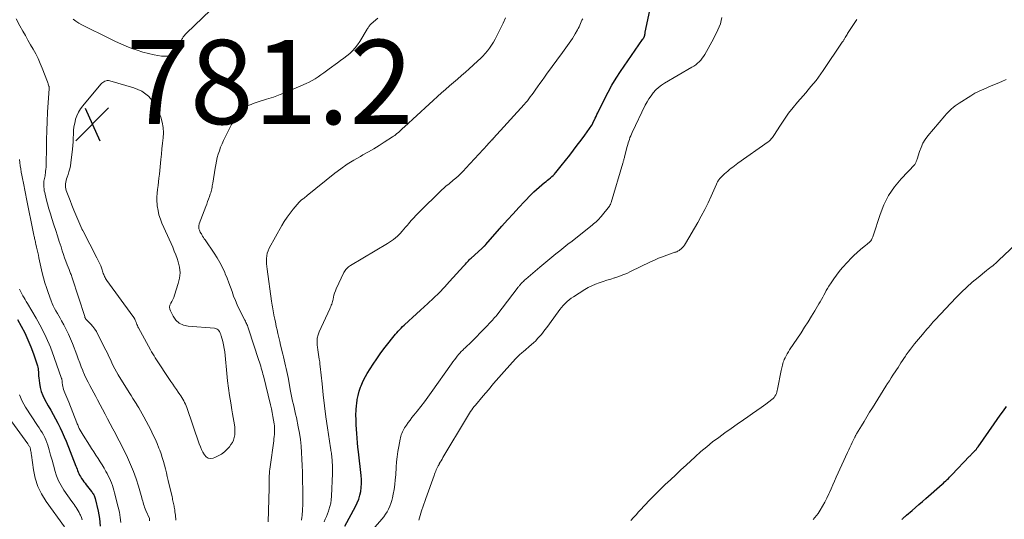
# Model space of a CAD drawing. Units: feet. Extents: x 1965000 to 1970032, y 575000 to 580000.
# Drawn here: x 1965665 to 1965899, y 575162 to 575280 of the extents above; entities that cross this region are included whole.
import ezdxf

# ---------------------------------------------------------------- set-up
doc = ezdxf.new("R2010")
doc.units = ezdxf.units.FT
doc.header["$LTSCALE"] = 100
doc.header["$MEASUREMENT"] = 0
for name, color, linetype, lineweight in [('CONTOUR INDEX', 32, 'Continuous', 25), ('CONTOUR INTERMEDIATE', 40, 'Continuous', 15), ('SPOT ELEVATION', 7, 'Continuous', 15)]:
    doc.layers.add(name, color=color, linetype=linetype, lineweight=lineweight)
doc.styles.add('slant', font='romans.shx', dxfattribs={"oblique": 14.999978})

# ---------------------------------------------------------------- blocks, each defined once
blk = doc.blocks.new('SPOT')
at = {"layer": 'SPOT ELEVATION', "lineweight": 25}
for p, q in [((-3.95, -3.95), (3.86, 3.85)), ((-1.67, 3.81), (1.74, -3.97))]:
    blk.add_line(p, q, dxfattribs=at)

msp = doc.modelspace()

# ---------------------------------------------------------------- linework, layer by layer
at = {"layer": 'CONTOUR INDEX', "flags": 128}
for points, elevation in [([(1965791.94, 575243.57), (1965792.24, 575243.9), (1965792.31, 575243.98), (1965792.63, 575244.35), (1965792.95, 575244.73), (1965793.26, 575245.11), (1965793.57, 575245.5), (1965795.57, 575248.06), (1965796.48, 575249.24), (1965797.38, 575250.44), (1965798.27, 575251.64), (1965799.14, 575252.85), (1965800.79, 575255.16), (1965800.83, 575255.22), (1965800.87, 575255.29), (1965800.92, 575255.36), (1965800.96, 575255.43), (1965800.99, 575255.5), (1965801.03, 575255.57), (1965801.07, 575255.64), (1965801.1, 575255.71), (1965801.43, 575256.43), (1965801.63, 575256.86), (1965801.83, 575257.29), (1965802.03, 575257.72), (1965802.24, 575258.15), (1965803.82, 575261.39), (1965804.68, 575263.07), (1965805.6, 575264.73), (1965806.59, 575266.34), (1965807.63, 575267.93), (1965812.87, 575275.56), (1965812.92, 575275.63), (1965812.97, 575275.7), (1965813.02, 575275.77), (1965813.07, 575275.84), (1965813.09, 575275.87), (1965813.13, 575275.92), (1965813.17, 575275.98), (1965813.21, 575276.03), (1965813.24, 575276.09), (1965813.27, 575276.15), (1965813.3, 575276.22), (1965813.32, 575276.28), (1965813.33, 575276.35), (1965813.38, 575276.57), (1965813.41, 575276.75), (1965813.45, 575276.93), (1965813.49, 575277.11), (1965813.52, 575277.29), (1965815.3, 575285.86)], 800), ([(1965742.22, 575159.92), (1965744.76, 575164.66), (1965745.17, 575165.51), (1965745.51, 575166.38), (1965745.77, 575167.29), (1965745.97, 575168.21), (1965746.09, 575169.15), (1965746.15, 575170.08), (1965746.14, 575171.03), (1965746.07, 575171.97), (1965745.44, 575177.63), (1965745.33, 575178.7), (1965745.22, 575179.78), (1965745.14, 575180.85), (1965745.06, 575181.93), (1965744.92, 575184.03), (1965744.87, 575185.2), (1965744.86, 575186.37), (1965744.91, 575187.53), (1965745, 575188.7), (1965745.03, 575189.01), (1965745.17, 575190.01), (1965745.35, 575191), (1965745.62, 575191.98), (1965745.93, 575192.94), (1965746.06, 575193.29), (1965746.38, 575194.05), (1965746.72, 575194.8), (1965747.11, 575195.52), (1965747.53, 575196.23), (1965748.97, 575198.46), (1965749.79, 575199.68), (1965750.62, 575200.89), (1965751.5, 575202.08), (1965752.4, 575203.24), (1965753.61, 575204.77), (1965753.93, 575205.16), (1965754.24, 575205.54), (1965754.57, 575205.91), (1965754.9, 575206.28), (1965755.23, 575206.64), (1965755.58, 575207), (1965755.93, 575207.35), (1965756.29, 575207.69), (1965757.39, 575208.7), (1965758.3, 575209.54), (1965759.22, 575210.38), (1965760.13, 575211.22), (1965761.04, 575212.07), (1965761.92, 575212.87), (1965763.25, 575214.13), (1965764.56, 575215.41), (1965765.83, 575216.73), (1965767.08, 575218.07), (1965770.39, 575221.74), (1965770.61, 575221.98), (1965770.84, 575222.22), (1965771.06, 575222.47), (1965771.29, 575222.71), (1965771.52, 575222.95), (1965771.75, 575223.18), (1965771.99, 575223.41), (1965772.23, 575223.64), (1965774.73, 575225.92), (1965774.85, 575226.03), (1965774.97, 575226.14), (1965775.1, 575226.26), (1965775.22, 575226.37), (1965775.39, 575226.53), (1965775.43, 575226.57), (1965775.46, 575226.6), (1965775.5, 575226.64), (1965775.53, 575226.67), (1965775.57, 575226.71), (1965775.6, 575226.75), (1965775.63, 575226.78), (1965775.67, 575226.82), (1965779.46, 575231.18), (1965780.78, 575232.68), (1965782.12, 575234.17), (1965783.48, 575235.64), (1965784.85, 575237.09), (1965786.43, 575238.74), (1965787.03, 575239.35), (1965787.66, 575239.94), (1965788.3, 575240.5), (1965788.96, 575241.05), (1965789.63, 575241.58), (1965789.97, 575241.85), (1965790.31, 575242.13), (1965790.65, 575242.4), (1965790.99, 575242.68), (1965791.32, 575242.97), (1965791.64, 575243.26), (1965791.94, 575243.57)], 800), ([(1965664.53, 575209), (1965665.42, 575207.44), (1965666.25, 575205.85), (1965667.02, 575204.23), (1965667.7, 575202.57), (1965668.31, 575200.88), (1965669.25, 575198.02), (1965669.35, 575197.68), (1965669.42, 575197.34), (1965669.47, 575196.99), (1965669.49, 575196.64), (1965669.5, 575196.28), (1965669.52, 575195.93), (1965669.55, 575195.58), (1965669.58, 575195.22), (1965669.72, 575193.91), (1965669.89, 575192.91), (1965670.14, 575191.95), (1965670.51, 575191.02), (1965670.95, 575190.11), (1965671.85, 575188.52), (1965672.43, 575187.49), (1965672.99, 575186.46), (1965673.55, 575185.42), (1965674.1, 575184.38), (1965674.63, 575183.33), (1965675.14, 575182.27), (1965675.61, 575181.19), (1965676.06, 575180.11), (1965678.37, 575174.24), (1965678.51, 575173.88), (1965678.66, 575173.52), (1965678.8, 575173.16), (1965678.94, 575172.8), (1965679.1, 575172.44), (1965679.27, 575172.09), (1965679.46, 575171.76), (1965679.66, 575171.43), (1965679.75, 575171.29), (1965680.02, 575170.9), (1965680.29, 575170.52), (1965680.57, 575170.14), (1965680.86, 575169.77), (1965682.09, 575168.21), (1965682.24, 575168.02), (1965682.37, 575167.82), (1965682.5, 575167.62), (1965682.62, 575167.41), (1965682.72, 575167.2), (1965682.81, 575166.98), (1965682.89, 575166.75), (1965682.95, 575166.52), (1965683.64, 575163.5), (1965683.97, 575161.74), (1965684.19, 575159.98)], 800), ([(1965874.44, 575161.52), (1965874.58, 575161.68), (1965874.73, 575161.83), (1965874.89, 575161.98), (1965875.04, 575162.13), (1965875.2, 575162.28), (1965875.36, 575162.42), (1965875.52, 575162.57), (1965876.83, 575163.69), (1965877.64, 575164.4), (1965878.46, 575165.11), (1965879.27, 575165.82), (1965880.08, 575166.53), (1965883.95, 575169.93), (1965884.25, 575170.2), (1965884.55, 575170.47), (1965884.85, 575170.75), (1965885.14, 575171.02), (1965885.44, 575171.31), (1965885.73, 575171.59), (1965886.01, 575171.88), (1965886.29, 575172.17), (1965890.46, 575176.54), (1965890.59, 575176.68), (1965890.73, 575176.82), (1965890.86, 575176.96), (1965890.99, 575177.1), (1965891.1, 575177.22), (1965891.18, 575177.3), (1965891.26, 575177.39), (1965891.34, 575177.47), (1965891.42, 575177.55), (1965891.49, 575177.63), (1965891.57, 575177.72), (1965891.65, 575177.8), (1965891.73, 575177.89), (1965891.93, 575178.11), (1965892, 575178.2), (1965892.08, 575178.28), (1965892.15, 575178.37), (1965892.22, 575178.45), (1965892.29, 575178.54), (1965892.35, 575178.63), (1965892.42, 575178.72), (1965892.48, 575178.81), (1965896.31, 575184.26), (1965897.04, 575185.29), (1965897.76, 575186.33), (1965898.48, 575187.36), (1965899.21, 575188.4)], 820)]:
    msp.add_lwpolyline(points, dxfattribs=dict(at, elevation=elevation))
at = {"layer": 'CONTOUR INTERMEDIATE', "flags": 128}
for points, elevation in [([(1965677.75, 575280.41), (1965678.4, 575279.88), (1965679.1, 575279.42), (1965679.83, 575279.01), (1965686.52, 575275.68), (1965687.78, 575275.07), (1965689.05, 575274.49), (1965690.34, 575273.95), (1965691.64, 575273.43), (1965692.95, 575272.97), (1965694.28, 575272.55), (1965695.64, 575272.21), (1965697, 575271.92), (1965698.73, 575271.59), (1965699.41, 575271.55), (1965700.07, 575271.61), (1965700.69, 575271.83), (1965701.29, 575272.15), (1965701.82, 575272.6), (1965702.29, 575273.09), (1965702.67, 575273.66), (1965702.99, 575274.28), (1965703.55, 575275.61), (1965703.65, 575275.81), (1965703.75, 575276.01), (1965703.88, 575276.19), (1965704.01, 575276.37), (1965704.15, 575276.53), (1965704.3, 575276.7), (1965704.46, 575276.86), (1965704.62, 575277.02), (1965710.33, 575282.47)], 784), ([(1965664.24, 575280.48), (1965665.07, 575278.76), (1965665.77, 575277.56), (1965666.4, 575276.48), (1965667.02, 575275.4), (1965667.64, 575274.31), (1965668.26, 575273.22), (1965668.85, 575272.12), (1965669.4, 575271), (1965669.91, 575269.86), (1965670.39, 575268.71), (1965671.65, 575265.46), (1965671.72, 575265.28), (1965671.79, 575265.09), (1965671.85, 575264.9), (1965671.92, 575264.72), (1965671.99, 575264.48), (1965672.01, 575264.41), (1965672.03, 575264.34), (1965672.03, 575264.26), (1965672.03, 575264.19), (1965672.03, 575264.12), (1965672.03, 575264.04), (1965672.03, 575263.97), (1965672.02, 575263.89), (1965671.68, 575258.26), (1965671.56, 575256.09), (1965671.47, 575253.92), (1965671.41, 575251.75), (1965671.38, 575249.58), (1965671.35, 575246.28), (1965671.34, 575245.75), (1965671.31, 575245.23), (1965671.27, 575244.71), (1965671.21, 575244.19), (1965671.16, 575243.79), (1965671.11, 575243.48), (1965671.06, 575243.16), (1965671, 575242.84), (1965670.93, 575242.53), (1965670.87, 575242.22), (1965670.82, 575241.9), (1965670.8, 575241.58), (1965670.78, 575241.26), (1965670.78, 575240.99), (1965670.8, 575240.53), (1965670.83, 575240.07), (1965670.9, 575239.62), (1965671, 575239.17), (1965671.36, 575237.7), (1965671.67, 575236.52), (1965671.99, 575235.34), (1965672.33, 575234.17), (1965672.7, 575233.01), (1965673.18, 575231.52), (1965673.6, 575230.21), (1965674.02, 575228.9), (1965674.44, 575227.59), (1965674.86, 575226.29), (1965675.17, 575225.32), (1965675.44, 575224.5), (1965675.72, 575223.68), (1965676.02, 575222.87), (1965676.32, 575222.06), (1965676.76, 575220.94), (1965676.86, 575220.7), (1965676.95, 575220.45), (1965677.05, 575220.2), (1965677.15, 575219.96), (1965677.24, 575219.71), (1965677.33, 575219.46), (1965677.42, 575219.21), (1965677.5, 575218.96), (1965680.49, 575209.72), (1965680.52, 575209.64), (1965680.55, 575209.55), (1965680.58, 575209.47), (1965680.61, 575209.39), (1965680.64, 575209.33), (1965680.66, 575209.28), (1965680.69, 575209.22), (1965680.73, 575209.17), (1965680.76, 575209.12), (1965680.8, 575209.07), (1965680.84, 575209.03), (1965680.88, 575208.98), (1965680.93, 575208.94), (1965681.9, 575207.94), (1965682.4, 575207.37), (1965682.86, 575206.78), (1965683.27, 575206.15), (1965683.63, 575205.49), (1965685.5, 575201.75), (1965685.86, 575201.01), (1965686.22, 575200.27), (1965686.57, 575199.53), (1965686.91, 575198.78), (1965687.27, 575198.04), (1965687.64, 575197.31), (1965688.04, 575196.59), (1965688.46, 575195.89), (1965691.02, 575191.72), (1965691.47, 575190.99), (1965691.92, 575190.26), (1965692.38, 575189.54), (1965692.84, 575188.82), (1965692.86, 575188.79), (1965693.3, 575188.08), (1965693.73, 575187.36), (1965694.14, 575186.63), (1965694.54, 575185.89), (1965696.15, 575182.82), (1965696.68, 575181.76), (1965697.19, 575180.68), (1965697.65, 575179.59), (1965698.1, 575178.48), (1965698.28, 575178), (1965698.6, 575177.12), (1965698.89, 575176.24), (1965699.16, 575175.34), (1965699.41, 575174.44), (1965699.64, 575173.54), (1965699.87, 575172.63), (1965700.08, 575171.72), (1965700.3, 575170.81), (1965701.21, 575166.92), (1965701.28, 575166.61), (1965701.35, 575166.29), (1965701.43, 575165.97), (1965701.5, 575165.65), (1965701.57, 575165.34), (1965701.63, 575165.02), (1965701.69, 575164.7), (1965701.75, 575164.38), (1965701.78, 575164.2), (1965701.84, 575163.78), (1965701.9, 575163.37), (1965701.96, 575162.96), (1965702.01, 575162.54), (1965702.14, 575161.38)], 788), ([(1965724.05, 575160.95), (1965724.26, 575169), (1965724.27, 575169.3), (1965724.27, 575169.6), (1965724.26, 575169.9), (1965724.25, 575170.2), (1965724.25, 575170.5), (1965724.24, 575170.8), (1965724.25, 575171.1), (1965724.26, 575171.4), (1965724.28, 575171.89), (1965724.31, 575172.44), (1965724.36, 575172.98), (1965724.41, 575173.52), (1965724.48, 575174.06), (1965725.33, 575180.23), (1965725.4, 575180.73), (1965725.45, 575181.23), (1965725.5, 575181.73), (1965725.54, 575182.24), (1965725.55, 575182.74), (1965725.55, 575183.24), (1965725.5, 575183.75), (1965725.44, 575184.25), (1965725.3, 575185.09), (1965725.14, 575186.01), (1965724.97, 575186.92), (1965724.77, 575187.83), (1965724.56, 575188.74), (1965722.89, 575195.62), (1965722.77, 575196.09), (1965722.65, 575196.56), (1965722.53, 575197.02), (1965722.39, 575197.49), (1965722.26, 575197.95), (1965722.12, 575198.41), (1965721.97, 575198.87), (1965721.82, 575199.33), (1965719.37, 575206.8), (1965719.28, 575207.06), (1965719.18, 575207.33), (1965719.08, 575207.59), (1965718.97, 575207.85), (1965718.86, 575208.11), (1965718.74, 575208.36), (1965718.62, 575208.62), (1965718.5, 575208.87), (1965717.17, 575211.53), (1965716.69, 575212.54), (1965716.24, 575213.57), (1965715.83, 575214.61), (1965715.44, 575215.66), (1965715.07, 575216.72), (1965714.68, 575217.77), (1965714.27, 575218.82), (1965713.84, 575219.86), (1965713.7, 575220.2), (1965713.16, 575221.39), (1965712.57, 575222.55), (1965711.91, 575223.67), (1965711.21, 575224.77), (1965709.05, 575227.93), (1965708.85, 575228.23), (1965708.65, 575228.54), (1965708.46, 575228.85), (1965708.27, 575229.16), (1965708.16, 575229.35), (1965708.04, 575229.58), (1965707.92, 575229.8), (1965707.82, 575230.04), (1965707.72, 575230.27), (1965707.65, 575230.44), (1965707.6, 575230.59), (1965707.56, 575230.75), (1965707.54, 575230.92), (1965707.53, 575231.08), (1965707.54, 575231.25), (1965707.57, 575231.41), (1965707.61, 575231.57), (1965707.66, 575231.73), (1965709.22, 575235.87), (1965709.44, 575236.46), (1965709.65, 575237.05), (1965709.87, 575237.64), (1965710.08, 575238.24), (1965710.27, 575238.78), (1965710.38, 575239.1), (1965710.47, 575239.43), (1965710.56, 575239.77), (1965710.63, 575240.1), (1965710.69, 575240.44), (1965710.76, 575240.78), (1965710.81, 575241.11), (1965710.87, 575241.45), (1965711.42, 575244.96), (1965711.57, 575245.81), (1965711.74, 575246.65), (1965711.95, 575247.49), (1965712.18, 575248.31), (1965712.45, 575249.13), (1965712.74, 575249.94), (1965713.07, 575250.73), (1965713.43, 575251.52), (1965714.49, 575253.75), (1965714.91, 575254.57), (1965715.34, 575255.39), (1965715.8, 575256.18), (1965716.29, 575256.97), (1965716.85, 575257.85), (1965717.08, 575258.18), (1965717.33, 575258.49), (1965717.6, 575258.77), (1965717.9, 575259.03), (1965718.22, 575259.27), (1965718.55, 575259.49), (1965718.89, 575259.68), (1965719.25, 575259.85), (1965719.47, 575259.95), (1965719.95, 575260.14), (1965720.43, 575260.33), (1965720.92, 575260.5), (1965721.41, 575260.66), (1965723.65, 575261.35), (1965725.25, 575261.88), (1965726.83, 575262.45), (1965728.4, 575263.07), (1965729.95, 575263.72), (1965733.03, 575265.09), (1965733.77, 575265.44), (1965734.49, 575265.82), (1965735.19, 575266.23), (1965735.87, 575266.68), (1965736.54, 575267.15), (1965737.2, 575267.61), (1965737.87, 575268.09), (1965738.53, 575268.56), (1965740.47, 575269.97), (1965741.21, 575270.52), (1965741.94, 575271.08), (1965742.66, 575271.66), (1965743.37, 575272.25), (1965744.04, 575272.88), (1965744.67, 575273.54), (1965745.22, 575274.26), (1965745.74, 575275.03), (1965747.51, 575277.96), (1965747.62, 575278.13), (1965747.72, 575278.3), (1965747.83, 575278.47), (1965747.94, 575278.64), (1965748.05, 575278.8), (1965748.18, 575278.96), (1965748.31, 575279.1), (1965748.46, 575279.24), (1965750.05, 575280.61)], 788), ([(1965731.89, 575161.35), (1965731.95, 575161.61), (1965732, 575161.86), (1965732.04, 575162.12), (1965732.06, 575162.38), (1965732.16, 575163.95), (1965732.21, 575164.99), (1965732.25, 575166.04), (1965732.26, 575167.08), (1965732.25, 575168.13), (1965732.18, 575171.26), (1965732.15, 575172.81), (1965732.09, 575174.35), (1965732.02, 575175.89), (1965731.94, 575177.44), (1965731.82, 575178.98), (1965731.66, 575180.51), (1965731.42, 575182.03), (1965731.15, 575183.55), (1965730.71, 575185.75), (1965730.54, 575186.53), (1965730.37, 575187.32), (1965730.2, 575188.1), (1965730.01, 575188.88), (1965729.83, 575189.67), (1965729.66, 575190.45), (1965729.5, 575191.24), (1965729.35, 575192.03), (1965728.74, 575195.29), (1965728.61, 575195.99), (1965728.47, 575196.68), (1965728.32, 575197.38), (1965728.16, 575198.07), (1965728, 575198.76), (1965727.84, 575199.45), (1965727.67, 575200.14), (1965727.5, 575200.83), (1965726.98, 575202.92), (1965726.75, 575203.84), (1965726.53, 575204.76), (1965726.32, 575205.69), (1965726.12, 575206.62), (1965725.95, 575207.41), (1965725.84, 575207.94), (1965725.73, 575208.48), (1965725.62, 575209.01), (1965725.51, 575209.55), (1965725.48, 575209.7), (1965725.39, 575210.16), (1965725.3, 575210.62), (1965725.21, 575211.09), (1965725.12, 575211.55), (1965725.03, 575212.01), (1965724.95, 575212.48), (1965724.88, 575212.94), (1965724.81, 575213.41), (1965723.75, 575221.03), (1965723.68, 575221.66), (1965723.63, 575222.29), (1965723.61, 575222.93), (1965723.62, 575223.56), (1965723.68, 575224.19), (1965723.81, 575224.8), (1965724.01, 575225.38), (1965724.28, 575225.95), (1965727.25, 575231.33), (1965727.85, 575232.35), (1965728.49, 575233.34), (1965729.2, 575234.3), (1965729.94, 575235.22), (1965731.35, 575236.88), (1965731.42, 575236.96), (1965731.49, 575237.03), (1965731.56, 575237.1), (1965731.64, 575237.17), (1965731.72, 575237.24), (1965731.8, 575237.3), (1965731.88, 575237.37), (1965731.96, 575237.43), (1965732.3, 575237.69), (1965732.55, 575237.88), (1965732.79, 575238.08), (1965733.04, 575238.27), (1965733.29, 575238.47), (1965739.84, 575243.76), (1965741.29, 575244.86), (1965742.78, 575245.91), (1965744.32, 575246.87), (1965745.9, 575247.78), (1965746.51, 575248.11), (1965747.8, 575248.83), (1965749.08, 575249.57), (1965750.33, 575250.34), (1965751.58, 575251.14), (1965753.49, 575252.4), (1965753.77, 575252.58), (1965754.04, 575252.78), (1965754.31, 575252.98), (1965754.57, 575253.19), (1965754.91, 575253.46), (1965755, 575253.53), (1965755.09, 575253.61), (1965755.18, 575253.69), (1965755.26, 575253.77), (1965755.35, 575253.85), (1965755.44, 575253.94), (1965755.52, 575254.02), (1965755.6, 575254.11), (1965755.73, 575254.24), (1965755.88, 575254.39), (1965756.03, 575254.53), (1965756.18, 575254.68), (1965756.34, 575254.82), (1965765.18, 575262.86), (1965766.11, 575263.69), (1965767.04, 575264.52), (1965767.98, 575265.34), (1965768.92, 575266.15), (1965769.87, 575266.96), (1965770.81, 575267.78), (1965771.74, 575268.6), (1965772.67, 575269.43), (1965773.8, 575270.44), (1965774.4, 575271.01), (1965774.98, 575271.59), (1965775.54, 575272.2), (1965776.07, 575272.83), (1965776.58, 575273.49), (1965777.05, 575274.16), (1965777.47, 575274.87), (1965777.87, 575275.59), (1965778.53, 575276.89), (1965779.15, 575278.14), (1965779.76, 575279.4), (1965780.35, 575280.67)], 792), ([(1965737.27, 575161.02), (1965737.57, 575161.65), (1965737.85, 575162.27), (1965738.1, 575162.91), (1965738.34, 575163.55), (1965738.44, 575163.82), (1965738.68, 575164.61), (1965738.87, 575165.41), (1965738.99, 575166.23), (1965739.06, 575167.05), (1965739.27, 575172.48), (1965739.29, 575173), (1965739.29, 575173.52), (1965739.28, 575174.03), (1965739.26, 575174.55), (1965739.23, 575175.07), (1965739.21, 575175.33), (1965739.19, 575175.59), (1965739.17, 575175.85), (1965739.15, 575176.11), (1965739.13, 575176.37), (1965739.1, 575176.63), (1965739.07, 575176.89), (1965739.03, 575177.15), (1965739.01, 575177.26), (1965738.97, 575177.57), (1965738.92, 575177.89), (1965738.87, 575178.2), (1965738.83, 575178.52), (1965738.11, 575183.32), (1965737.74, 575185.93), (1965737.4, 575188.54), (1965737.09, 575191.16), (1965736.8, 575193.77), (1965736.38, 575197.86), (1965736.31, 575198.44), (1965736.24, 575199.01), (1965736.15, 575199.58), (1965736.05, 575200.15), (1965735.94, 575200.71), (1965735.85, 575201.28), (1965735.77, 575201.85), (1965735.7, 575202.43), (1965735.64, 575202.95), (1965735.62, 575203.77), (1965735.68, 575204.58), (1965735.88, 575205.37), (1965736.16, 575206.14), (1965738.63, 575211.55), (1965738.75, 575211.84), (1965738.87, 575212.12), (1965738.99, 575212.41), (1965739.1, 575212.7), (1965739.2, 575212.99), (1965739.29, 575213.29), (1965739.37, 575213.59), (1965739.44, 575213.89), (1965739.52, 575214.32), (1965739.64, 575214.83), (1965739.79, 575215.33), (1965739.97, 575215.83), (1965740.18, 575216.31), (1965742.01, 575220.17), (1965742.15, 575220.43), (1965742.3, 575220.68), (1965742.47, 575220.91), (1965742.66, 575221.14), (1965742.86, 575221.34), (1965743.08, 575221.54), (1965743.31, 575221.71), (1965743.56, 575221.87), (1965752.36, 575227.12), (1965752.84, 575227.42), (1965753.3, 575227.73), (1965753.75, 575228.06), (1965754.2, 575228.41), (1965754.7, 575228.81), (1965754.88, 575228.97), (1965755.05, 575229.13), (1965755.22, 575229.31), (1965755.38, 575229.49), (1965755.83, 575230.03), (1965756.21, 575230.49), (1965756.6, 575230.94), (1965756.98, 575231.39), (1965757.37, 575231.84), (1965757.57, 575232.08), (1965758.07, 575232.64), (1965758.57, 575233.2), (1965759.09, 575233.74), (1965759.62, 575234.27), (1965765.33, 575239.88), (1965765.65, 575240.18), (1965765.96, 575240.47), (1965766.29, 575240.75), (1965766.62, 575241.03), (1965766.96, 575241.3), (1965767.29, 575241.57), (1965767.62, 575241.85), (1965767.95, 575242.12), (1965768.57, 575242.64), (1965769.19, 575243.19), (1965769.8, 575243.76), (1965770.39, 575244.35), (1965770.96, 575244.96), (1965776.04, 575250.56), (1965776.22, 575250.76), (1965776.4, 575250.95), (1965776.59, 575251.15), (1965776.77, 575251.34), (1965777.03, 575251.6), (1965777.08, 575251.66), (1965777.14, 575251.72), (1965777.2, 575251.78), (1965777.26, 575251.84), (1965777.32, 575251.89), (1965777.38, 575251.95), (1965777.43, 575252.01), (1965777.49, 575252.07), (1965784.77, 575260.14), (1965785.15, 575260.57), (1965785.52, 575261), (1965785.87, 575261.45), (1965786.22, 575261.9), (1965786.56, 575262.36), (1965786.9, 575262.82), (1965787.23, 575263.29), (1965787.56, 575263.76), (1965787.96, 575264.33), (1965788.49, 575265.08), (1965789.02, 575265.83), (1965789.56, 575266.57), (1965790.1, 575267.31), (1965793.9, 575272.49), (1965794.29, 575273.03), (1965794.68, 575273.57), (1965795.07, 575274.12), (1965795.46, 575274.66), (1965795.84, 575275.21), (1965796.21, 575275.77), (1965796.56, 575276.34), (1965796.9, 575276.91), (1965797.42, 575277.82), (1965797.62, 575278.19), (1965797.81, 575278.56), (1965797.99, 575278.94), (1965798.15, 575279.33), (1965798.32, 575279.71), (1965798.49, 575280.1), (1965798.67, 575280.48)], 796), ([(1965747.19, 575157.3), (1965750.98, 575161.65), (1965751.43, 575162.2), (1965751.85, 575162.78), (1965752.23, 575163.39), (1965752.58, 575164.02), (1965752.88, 575164.67), (1965753.15, 575165.33), (1965753.35, 575166.02), (1965753.52, 575166.72), (1965753.68, 575167.56), (1965753.88, 575168.7), (1965754.06, 575169.83), (1965754.18, 575170.97), (1965754.28, 575172.12), (1965754.41, 575173.97), (1965754.51, 575175.2), (1965754.64, 575176.43), (1965754.81, 575177.66), (1965755.01, 575178.88), (1965755.31, 575180.6), (1965755.39, 575180.96), (1965755.48, 575181.31), (1965755.59, 575181.66), (1965755.71, 575182), (1965755.86, 575182.34), (1965756.02, 575182.67), (1965756.2, 575182.98), (1965756.4, 575183.29), (1965756.83, 575183.92), (1965757.26, 575184.54), (1965757.7, 575185.14), (1965758.15, 575185.74), (1965758.62, 575186.33), (1965759.4, 575187.3), (1965760.25, 575188.37), (1965761.09, 575189.46), (1965761.91, 575190.56), (1965762.71, 575191.68), (1965767.55, 575198.54), (1965767.87, 575198.99), (1965768.2, 575199.43), (1965768.54, 575199.87), (1965768.88, 575200.31), (1965769.25, 575200.78), (1965769.41, 575200.98), (1965769.58, 575201.16), (1965769.75, 575201.35), (1965769.93, 575201.52), (1965770.12, 575201.69), (1965770.3, 575201.87), (1965770.48, 575202.04), (1965770.67, 575202.21), (1965770.74, 575202.28), (1965770.96, 575202.49), (1965771.18, 575202.7), (1965771.39, 575202.91), (1965771.6, 575203.13), (1965776.12, 575207.71), (1965776.4, 575208), (1965776.68, 575208.29), (1965776.95, 575208.58), (1965777.23, 575208.88), (1965777.49, 575209.17), (1965777.76, 575209.48), (1965778.01, 575209.79), (1965778.26, 575210.1), (1965783.35, 575216.69), (1965783.46, 575216.84), (1965783.58, 575216.99), (1965783.7, 575217.14), (1965783.82, 575217.29), (1965783.89, 575217.38), (1965783.97, 575217.48), (1965784.06, 575217.57), (1965784.15, 575217.67), (1965784.24, 575217.76), (1965784.41, 575217.93), (1965784.58, 575218.1), (1965784.76, 575218.27), (1965784.95, 575218.43), (1965785.13, 575218.59), (1965788.48, 575221.46), (1965789.42, 575222.26), (1965790.36, 575223.05), (1965791.31, 575223.83), (1965792.27, 575224.6), (1965793.23, 575225.38), (1965794.19, 575226.14), (1965795.15, 575226.91), (1965796.12, 575227.67), (1965800.98, 575231.5), (1965801.26, 575231.73), (1965801.54, 575231.97), (1965801.82, 575232.21), (1965802.08, 575232.46), (1965802.35, 575232.72), (1965802.6, 575232.98), (1965802.84, 575233.26), (1965803.07, 575233.54), (1965804.98, 575235.97), (1965805.05, 575236.06), (1965805.11, 575236.16), (1965805.17, 575236.26), (1965805.22, 575236.36), (1965805.27, 575236.47), (1965805.32, 575236.57), (1965805.36, 575236.68), (1965805.39, 575236.8), (1965808.19, 575246.17), (1965808.25, 575246.35), (1965808.3, 575246.54), (1965808.35, 575246.73), (1965808.4, 575246.92), (1965808.45, 575247.11), (1965808.5, 575247.3), (1965808.55, 575247.5), (1965808.6, 575247.69), (1965809.21, 575250.14), (1965809.33, 575250.57), (1965809.45, 575251), (1965809.58, 575251.42), (1965809.73, 575251.83), (1965809.88, 575252.25), (1965810.05, 575252.66), (1965810.22, 575253.06), (1965810.41, 575253.47), (1965813.51, 575259.91), (1965813.92, 575260.7), (1965814.37, 575261.46), (1965814.88, 575262.19), (1965815.42, 575262.9), (1965816.02, 575263.55), (1965816.65, 575264.16), (1965817.35, 575264.69), (1965818.09, 575265.18), (1965824.57, 575268.94), (1965825.03, 575269.23), (1965825.47, 575269.55), (1965825.89, 575269.9), (1965826.3, 575270.27), (1965826.67, 575270.67), (1965827.02, 575271.09), (1965827.33, 575271.54), (1965827.62, 575272), (1965829.67, 575275.68), (1965830.04, 575276.38), (1965830.4, 575277.09), (1965830.74, 575277.81), (1965831.06, 575278.53), (1965831.32, 575279.27), (1965831.53, 575280.03), (1965831.65, 575280.8)], 804), ([(1965759.75, 575161.35), (1965759.9, 575161.92), (1965760.05, 575162.49), (1965760.22, 575163.05), (1965760.4, 575163.61), (1965760.48, 575163.83), (1965760.71, 575164.5), (1965760.94, 575165.17), (1965761.18, 575165.83), (1965761.41, 575166.5), (1965763.39, 575172), (1965763.52, 575172.34), (1965763.65, 575172.67), (1965763.78, 575173), (1965763.92, 575173.33), (1965764.07, 575173.66), (1965764.22, 575173.98), (1965764.39, 575174.3), (1965764.56, 575174.61), (1965764.63, 575174.74), (1965764.84, 575175.12), (1965765.06, 575175.49), (1965765.28, 575175.86), (1965765.5, 575176.24), (1965771.06, 575185.61), (1965771.3, 575186.02), (1965771.55, 575186.42), (1965771.8, 575186.81), (1965772.06, 575187.21), (1965772.33, 575187.59), (1965772.61, 575187.97), (1965772.89, 575188.35), (1965773.19, 575188.71), (1965775.04, 575190.91), (1965776.27, 575192.36), (1965777.51, 575193.81), (1965778.77, 575195.24), (1965780.04, 575196.67), (1965782.75, 575199.69), (1965782.95, 575199.92), (1965783.17, 575200.14), (1965783.38, 575200.36), (1965783.6, 575200.57), (1965783.83, 575200.78), (1965784.05, 575200.99), (1965784.28, 575201.19), (1965784.52, 575201.39), (1965786.5, 575203.08), (1965787, 575203.53), (1965787.5, 575204), (1965787.97, 575204.49), (1965788.43, 575204.99), (1965788.87, 575205.5), (1965789.3, 575206.03), (1965789.71, 575206.57), (1965790.12, 575207.11), (1965792.83, 575210.89), (1965793.21, 575211.4), (1965793.61, 575211.9), (1965794.04, 575212.37), (1965794.48, 575212.84), (1965794.94, 575213.28), (1965795.43, 575213.7), (1965795.94, 575214.08), (1965796.46, 575214.44), (1965799.16, 575216.15), (1965799.98, 575216.63), (1965800.82, 575217.07), (1965801.7, 575217.44), (1965802.59, 575217.77), (1965803.49, 575218.06), (1965804.4, 575218.36), (1965805.31, 575218.64), (1965806.22, 575218.92), (1965806.32, 575218.95), (1965807.27, 575219.27), (1965808.2, 575219.61), (1965809.13, 575220), (1965810.04, 575220.42), (1965814.77, 575222.72), (1965815.71, 575223.16), (1965816.66, 575223.58), (1965817.63, 575223.96), (1965818.6, 575224.32), (1965820.15, 575224.86), (1965820.36, 575224.93), (1965820.56, 575225), (1965820.77, 575225.07), (1965820.98, 575225.14), (1965821.19, 575225.23), (1965821.38, 575225.32), (1965821.56, 575225.44), (1965821.74, 575225.57), (1965822.03, 575225.82), (1965822.33, 575226.1), (1965822.6, 575226.4), (1965822.85, 575226.72), (1965823.07, 575227.06), (1965825.95, 575232.04), (1965826.81, 575233.59), (1965827.63, 575235.15), (1965828.4, 575236.73), (1965829.14, 575238.34), (1965830.38, 575241.19), (1965830.47, 575241.38), (1965830.57, 575241.57), (1965830.67, 575241.75), (1965830.77, 575241.94), (1965830.89, 575242.11), (1965831.01, 575242.28), (1965831.15, 575242.44), (1965831.29, 575242.59), (1965832.34, 575243.62), (1965832.71, 575243.96), (1965833.08, 575244.3), (1965833.46, 575244.63), (1965833.86, 575244.95), (1965834.25, 575245.25), (1965834.66, 575245.56), (1965835.06, 575245.86), (1965835.47, 575246.15), (1965842.7, 575251.25), (1965842.89, 575251.4), (1965843.08, 575251.56), (1965843.25, 575251.73), (1965843.41, 575251.92), (1965843.57, 575252.11), (1965843.72, 575252.3), (1965843.86, 575252.5), (1965843.99, 575252.71), (1965845.57, 575255.2), (1965846.52, 575256.62), (1965847.51, 575258.02), (1965848.57, 575259.37), (1965849.66, 575260.69), (1965850.94, 575262.16), (1965851.57, 575262.88), (1965852.19, 575263.61), (1965852.82, 575264.34), (1965853.43, 575265.08), (1965854.04, 575265.82), (1965854.63, 575266.58), (1965855.19, 575267.36), (1965855.73, 575268.14), (1965860.25, 575274.89), (1965860.34, 575275.02), (1965860.43, 575275.16), (1965860.52, 575275.3), (1965860.6, 575275.44), (1965860.69, 575275.58), (1965860.78, 575275.73), (1965860.86, 575275.87), (1965860.95, 575276.01), (1965861.08, 575276.22), (1965861.23, 575276.47), (1965861.38, 575276.72), (1965861.53, 575276.96), (1965861.69, 575277.21), (1965862.29, 575278.15), (1965862.76, 575278.86), (1965863.23, 575279.57), (1965863.71, 575280.27)], 808), ([(1965810.1, 575161.31), (1965810.72, 575161.98), (1965811.32, 575162.66), (1965811.92, 575163.33), (1965812.52, 575164.01), (1965813.14, 575164.67), (1965813.76, 575165.33), (1965814.15, 575165.75), (1965814.98, 575166.61), (1965815.82, 575167.45), (1965816.67, 575168.29), (1965817.53, 575169.12), (1965818.26, 575169.81), (1965819.49, 575170.98), (1965820.73, 575172.14), (1965821.97, 575173.3), (1965823.21, 575174.45), (1965825.36, 575176.45), (1965826.71, 575177.66), (1965828.08, 575178.83), (1965829.49, 575179.96), (1965830.93, 575181.05), (1965832.39, 575182.11), (1965833.86, 575183.17), (1965835.34, 575184.21), (1965836.82, 575185.24), (1965837.87, 575185.96), (1965838.93, 575186.69), (1965839.99, 575187.43), (1965841.04, 575188.17), (1965842.08, 575188.93), (1965843.56, 575190), (1965843.84, 575190.24), (1965844.08, 575190.5), (1965844.29, 575190.8), (1965844.47, 575191.12), (1965844.61, 575191.47), (1965844.73, 575191.81), (1965844.83, 575192.17), (1965844.92, 575192.53), (1965845.76, 575196.89), (1965845.83, 575197.22), (1965845.9, 575197.56), (1965845.97, 575197.9), (1965846.05, 575198.23), (1965846.13, 575198.57), (1965846.24, 575198.89), (1965846.36, 575199.21), (1965846.5, 575199.53), (1965846.68, 575199.9), (1965846.93, 575200.39), (1965847.19, 575200.87), (1965847.48, 575201.34), (1965847.77, 575201.81), (1965850.47, 575205.9), (1965851.31, 575207.2), (1965852.14, 575208.5), (1965852.96, 575209.81), (1965853.76, 575211.12), (1965854.73, 575212.74), (1965855.03, 575213.26), (1965855.33, 575213.78), (1965855.62, 575214.31), (1965855.89, 575214.84), (1965856.18, 575215.37), (1965856.47, 575215.9), (1965856.77, 575216.42), (1965857.09, 575216.93), (1965857.62, 575217.78), (1965858.23, 575218.69), (1965858.87, 575219.58), (1965859.55, 575220.44), (1965860.26, 575221.28), (1965861.54, 575222.73), (1965862.26, 575223.5), (1965863, 575224.25), (1965863.78, 575224.96), (1965864.58, 575225.65), (1965865.88, 575226.72), (1965866.05, 575226.86), (1965866.21, 575226.99), (1965866.37, 575227.13), (1965866.54, 575227.27), (1965866.73, 575227.44), (1965866.8, 575227.49), (1965866.86, 575227.55), (1965866.91, 575227.61), (1965866.97, 575227.67), (1965867.02, 575227.74), (1965867.08, 575227.8), (1965867.12, 575227.87), (1965867.16, 575227.94), (1965867.28, 575228.15), (1965867.38, 575228.33), (1965867.46, 575228.51), (1965867.54, 575228.7), (1965867.6, 575228.89), (1965869.22, 575233.94), (1965870.14, 575236.27), (1965871.25, 575238.48), (1965872.64, 575240.53), (1965874.23, 575242.46), (1965877.45, 575245.89), (1965877.57, 575246.03), (1965877.67, 575246.18), (1965877.75, 575246.34), (1965877.81, 575246.5), (1965877.83, 575246.55), (1965877.88, 575246.7), (1965877.92, 575246.85), (1965877.97, 575247), (1965878.02, 575247.15), (1965878.57, 575248.91), (1965878.94, 575249.92), (1965879.39, 575250.88), (1965879.96, 575251.78), (1965880.59, 575252.64), (1965884.59, 575257.43), (1965884.97, 575257.86), (1965885.35, 575258.27), (1965885.76, 575258.67), (1965886.17, 575259.06), (1965886.61, 575259.43), (1965887.05, 575259.78), (1965887.51, 575260.11), (1965887.99, 575260.43), (1965890.75, 575262.19), (1965891.25, 575262.49), (1965891.75, 575262.78), (1965892.26, 575263.05), (1965892.78, 575263.3), (1965893.31, 575263.54), (1965893.84, 575263.78), (1965894.37, 575264.01), (1965894.91, 575264.24), (1965895.98, 575264.68), (1965897.04, 575265.12), (1965898.11, 575265.57), (1965899.17, 575266.03)], 812), ([(1965665, 575247.07), (1965665.08, 575246.31), (1965665.18, 575245.55), (1965665.29, 575244.8), (1965665.42, 575244.05), (1965665.56, 575243.3), (1965665.71, 575242.55), (1965665.94, 575241.41), (1965666.03, 575241), (1965666.11, 575240.59), (1965666.19, 575240.17), (1965666.28, 575239.76), (1965666.36, 575239.35), (1965666.44, 575238.94), (1965666.52, 575238.53), (1965666.6, 575238.11), (1965668.42, 575229.05), (1965668.47, 575228.79), (1965668.53, 575228.53), (1965668.59, 575228.27), (1965668.65, 575228), (1965668.71, 575227.74), (1965668.77, 575227.48), (1965668.82, 575227.22), (1965668.88, 575226.96), (1965669.05, 575226.2), (1965669.19, 575225.57), (1965669.33, 575224.93), (1965669.48, 575224.29), (1965669.62, 575223.65), (1965670.42, 575220.15), (1965670.72, 575218.96), (1965671.04, 575217.78), (1965671.41, 575216.61), (1965671.8, 575215.45), (1965672.52, 575213.49), (1965672.76, 575212.87), (1965673.03, 575212.26), (1965673.34, 575211.66), (1965673.66, 575211.07), (1965674, 575210.49), (1965674.34, 575209.91), (1965674.67, 575209.33), (1965675, 575208.74), (1965675.55, 575207.77), (1965676.12, 575206.68), (1965676.66, 575205.57), (1965677.15, 575204.45), (1965677.6, 575203.3), (1965678.58, 575200.66), (1965678.94, 575199.71), (1965679.29, 575198.77), (1965679.66, 575197.83), (1965680.03, 575196.9), (1965680.06, 575196.82), (1965680.44, 575195.93), (1965680.84, 575195.05), (1965681.27, 575194.19), (1965681.72, 575193.33), (1965682.18, 575192.48), (1965682.64, 575191.63), (1965683.1, 575190.78), (1965683.55, 575189.92), (1965685.32, 575186.56), (1965685.93, 575185.41), (1965686.54, 575184.25), (1965687.15, 575183.1), (1965687.77, 575181.95), (1965688.38, 575180.8), (1965688.98, 575179.64), (1965689.56, 575178.47), (1965690.13, 575177.3), (1965690.63, 575176.27), (1965691.38, 575174.6), (1965692.07, 575172.91), (1965692.68, 575171.19), (1965693.23, 575169.44), (1965694.03, 575166.67), (1965694.14, 575166.3), (1965694.24, 575165.92), (1965694.35, 575165.55), (1965694.46, 575165.17), (1965694.57, 575164.8), (1965694.69, 575164.43), (1965694.83, 575164.07), (1965694.98, 575163.71), (1965695.82, 575161.75), (1965695.83, 575161.71), (1965695.84, 575161.62), (1965695.85, 575161.2)], 792), ([(1965853.35, 575161.55), (1965853.77, 575162.01), (1965854.14, 575162.49), (1965854.5, 575163), (1965855.01, 575163.78), (1965855.58, 575164.71), (1965856.11, 575165.65), (1965856.6, 575166.62), (1965857.06, 575167.6), (1965857.19, 575167.92), (1965857.59, 575168.84), (1965858, 575169.76), (1965858.41, 575170.68), (1965858.83, 575171.6), (1965861.52, 575177.45), (1965861.8, 575178.06), (1965862.08, 575178.66), (1965862.36, 575179.26), (1965862.64, 575179.86), (1965863.08, 575180.79), (1965863.14, 575180.92), (1965863.21, 575181.06), (1965863.28, 575181.2), (1965863.35, 575181.33), (1965863.42, 575181.46), (1965863.49, 575181.6), (1965863.56, 575181.73), (1965863.64, 575181.86), (1965864.78, 575183.77), (1965865.43, 575184.85), (1965866.08, 575185.93), (1965866.75, 575187), (1965867.41, 575188.08), (1965870.6, 575193.17), (1965871.02, 575193.83), (1965871.44, 575194.49), (1965871.86, 575195.15), (1965872.29, 575195.8), (1965872.44, 575196.03), (1965872.8, 575196.57), (1965873.15, 575197.11), (1965873.5, 575197.65), (1965873.84, 575198.19), (1965874.19, 575198.73), (1965874.54, 575199.27), (1965874.89, 575199.81), (1965875.25, 575200.34), (1965875.45, 575200.63), (1965875.92, 575201.3), (1965876.41, 575201.97), (1965876.91, 575202.61), (1965877.42, 575203.25), (1965879.27, 575205.47), (1965879.62, 575205.89), (1965879.98, 575206.31), (1965880.33, 575206.73), (1965880.69, 575207.15), (1965881.12, 575207.64), (1965881.26, 575207.81), (1965881.41, 575207.98), (1965881.56, 575208.15), (1965881.7, 575208.32), (1965881.85, 575208.49), (1965882, 575208.66), (1965882.15, 575208.83), (1965882.3, 575208.99), (1965887.28, 575214.27), (1965888.52, 575215.53), (1965889.79, 575216.75), (1965891.11, 575217.92), (1965892.47, 575219.05), (1965894.5, 575220.67), (1965894.87, 575220.96), (1965895.23, 575221.25), (1965895.6, 575221.54), (1965895.96, 575221.82), (1965896.32, 575222.11), (1965896.68, 575222.41), (1965897.02, 575222.72), (1965897.36, 575223.04), (1965901.42, 575226.95)], 816), ([(1965665, 575216.24), (1965665.31, 575215.6), (1965665.64, 575214.98), (1965665.82, 575214.67), (1965666.08, 575214.21), (1965666.35, 575213.76), (1965666.61, 575213.31), (1965666.88, 575212.86), (1965668.96, 575209.33), (1965670.19, 575207.08), (1965671.34, 575204.79), (1965672.35, 575202.44), (1965673.26, 575200.05), (1965675.01, 575195.06), (1965675.04, 575194.93), (1965675.07, 575194.8), (1965675.09, 575194.67), (1965675.1, 575194.54), (1965675.11, 575194.4), (1965675.12, 575194.27), (1965675.13, 575194.13), (1965675.14, 575194), (1965675.2, 575193.51), (1965675.26, 575193.13), (1965675.34, 575192.77), (1965675.45, 575192.41), (1965675.59, 575192.05), (1965675.78, 575191.64), (1965676.02, 575191.08), (1965676.26, 575190.52), (1965676.49, 575189.96), (1965676.72, 575189.39), (1965678.63, 575184.49), (1965678.72, 575184.26), (1965678.82, 575184.03), (1965678.92, 575183.8), (1965679.01, 575183.57), (1965679.19, 575183.17), (1965679.39, 575182.75), (1965679.61, 575182.33), (1965679.84, 575181.93), (1965680.08, 575181.53), (1965681.61, 575179.17), (1965682.12, 575178.39), (1965682.63, 575177.61), (1965683.13, 575176.84), (1965683.64, 575176.06), (1965683.68, 575176.01), (1965684.16, 575175.26), (1965684.64, 575174.5), (1965685.09, 575173.72), (1965685.53, 575172.94), (1965685.8, 575172.45), (1965686.08, 575171.9), (1965686.36, 575171.35), (1965686.61, 575170.79), (1965686.84, 575170.22), (1965687.06, 575169.64), (1965687.26, 575169.06), (1965687.43, 575168.47), (1965687.59, 575167.87), (1965688.44, 575164.47), (1965688.7, 575163.26), (1965688.92, 575162.05), (1965689.08, 575160.83)], 796), ([(1965664.98, 575191.15), (1965665.63, 575189.67), (1965666.42, 575188.25), (1965669.29, 575183.86), (1965669.65, 575183.3), (1965670.01, 575182.74), (1965670.35, 575182.18), (1965670.69, 575181.61), (1965671.01, 575181.03), (1965671.29, 575180.44), (1965671.53, 575179.82), (1965671.73, 575179.2), (1965672.05, 575178.06), (1965672.39, 575176.85), (1965672.73, 575175.64), (1965673.06, 575174.43), (1965673.39, 575173.22), (1965673.4, 575173.15), (1965673.8, 575171.93), (1965674.27, 575170.75), (1965674.87, 575169.62), (1965675.55, 575168.53), (1965677.45, 575165.81), (1965677.71, 575165.44), (1965677.96, 575165.08), (1965678.22, 575164.72), (1965678.48, 575164.36), (1965678.72, 575164), (1965678.96, 575163.62), (1965679.17, 575163.23), (1965679.36, 575162.84), (1965679.48, 575162.57), (1965679.71, 575162.03), (1965679.91, 575161.48)], 804), ([(1965661.96, 575186.44), (1965666.97, 575179.48), (1965667.07, 575179.35), (1965667.17, 575179.21), (1965667.26, 575179.07), (1965667.36, 575178.92), (1965667.44, 575178.78), (1965667.51, 575178.63), (1965667.56, 575178.47), (1965667.6, 575178.31), (1965667.65, 575178.04), (1965667.7, 575177.74), (1965667.76, 575177.44), (1965667.8, 575177.13), (1965667.85, 575176.83), (1965668.33, 575173.33), (1965668.76, 575171.33), (1965669.37, 575169.41), (1965670.25, 575167.6), (1965671.31, 575165.85), (1965675.66, 575159.76)], 808)]:
    msp.add_lwpolyline(points, dxfattribs=dict(at, elevation=elevation))
at = {"layer": 'CONTOUR INTERMEDIATE', "elevation": 784, "flags": 128}
msp.add_lwpolyline([(1965685.85, 575265.78), (1965685.57, 575265.73), (1965685.28, 575265.65), (1965685.01, 575265.52), (1965684.76, 575265.36), (1965684.53, 575265.17), (1965684.33, 575264.95), (1965680, 575259.77), (1965679.47, 575259.04), (1965679, 575258.27), (1965678.62, 575257.45), (1965678.32, 575256.59), (1965678.31, 575256.55), (1965678.1, 575255.68), (1965677.94, 575254.8), (1965677.85, 575253.92), (1965677.8, 575253.03), (1965677.78, 575252.13), (1965677.74, 575251.24), (1965677.66, 575250.35), (1965677.57, 575249.46), (1965677.19, 575246.26), (1965677.08, 575245.54), (1965676.94, 575244.83), (1965676.75, 575244.13), (1965676.53, 575243.44), (1965676.33, 575242.85), (1965676.2, 575242.46), (1965676.09, 575242.06), (1965676, 575241.66), (1965675.92, 575241.26), (1965675.89, 575240.86), (1965675.9, 575240.46), (1965675.97, 575240.07), (1965676.09, 575239.68), (1965677.01, 575237.34), (1965677.46, 575236.19), (1965677.93, 575235.04), (1965678.4, 575233.9), (1965678.88, 575232.76), (1965679.8, 575230.59), (1965679.82, 575230.53), (1965679.85, 575230.48), (1965679.87, 575230.42), (1965679.9, 575230.37), (1965679.93, 575230.31), (1965679.95, 575230.26), (1965679.98, 575230.2), (1965680.01, 575230.15), (1965683.39, 575223.72), (1965683.7, 575223.08), (1965684, 575222.43), (1965684.27, 575221.77), (1965684.52, 575221.1), (1965684.81, 575220.25), (1965684.9, 575220), (1965684.99, 575219.75), (1965685.09, 575219.5), (1965685.19, 575219.25), (1965685.3, 575219.01), (1965685.42, 575218.77), (1965685.56, 575218.54), (1965685.71, 575218.32), (1965691.9, 575209.86), (1965691.95, 575209.79), (1965692, 575209.73), (1965692.04, 575209.67), (1965692.09, 575209.6), (1965692.13, 575209.53), (1965692.18, 575209.47), (1965692.21, 575209.4), (1965692.25, 575209.33), (1965692.36, 575209.1), (1965692.44, 575208.91), (1965692.53, 575208.72), (1965692.61, 575208.53), (1965692.68, 575208.33), (1965692.75, 575208.14), (1965692.87, 575207.86), (1965692.99, 575207.58), (1965693.12, 575207.3), (1965693.27, 575207.02), (1965696.11, 575201.82), (1965696.37, 575201.35), (1965696.64, 575200.88), (1965696.93, 575200.42), (1965697.22, 575199.97), (1965700.95, 575194.32), (1965701.37, 575193.68), (1965701.8, 575193.04), (1965702.24, 575192.41), (1965702.68, 575191.78), (1965703.05, 575191.25), (1965703.3, 575190.89), (1965703.54, 575190.51), (1965703.77, 575190.13), (1965703.99, 575189.75), (1965704.19, 575189.35), (1965704.38, 575188.95), (1965704.54, 575188.54), (1965704.7, 575188.13), (1965707.68, 575179.49), (1965707.94, 575178.82), (1965708.22, 575178.16), (1965708.54, 575177.51), (1965708.89, 575176.88), (1965709.32, 575176.43), (1965709.8, 575176.13), (1965710.36, 575176.06), (1965710.98, 575176.14), (1965711.33, 575176.28), (1965712.15, 575176.65), (1965712.92, 575177.09), (1965713.62, 575177.64), (1965714.28, 575178.25), (1965714.81, 575178.82), (1965715.19, 575179.31), (1965715.53, 575179.83), (1965715.77, 575180.39), (1965715.96, 575180.99), (1965716.07, 575181.61), (1965716.13, 575182.23), (1965716.12, 575182.86), (1965716.07, 575183.48), (1965716, 575184.01), (1965715.87, 575184.9), (1965715.73, 575185.78), (1965715.58, 575186.67), (1965715.43, 575187.56), (1965715.13, 575189.26), (1965714.85, 575191), (1965714.6, 575192.74), (1965714.39, 575194.49), (1965714.21, 575196.24), (1965713.83, 575200.5), (1965713.73, 575201.34), (1965713.6, 575202.17), (1965713.43, 575202.99), (1965713.23, 575203.81), (1965712.86, 575205.12), (1965712.81, 575205.3), (1965712.76, 575205.47), (1965712.7, 575205.64), (1965712.63, 575205.82), (1965712.5, 575206.16), (1965712.48, 575206.21), (1965712.14, 575206.56), (1965711.95, 575206.71), (1965711.76, 575206.83), (1965711.54, 575206.9), (1965711.3, 575206.95), (1965705.01, 575207.45), (1965703.9, 575207.72), (1965702.92, 575208.17), (1965702.13, 575208.91), (1965701.45, 575209.83), (1965700.82, 575211.07), (1965700.67, 575211.53), (1965700.62, 575211.99), (1965700.71, 575212.45), (1965700.9, 575212.9), (1965701.17, 575213.35), (1965701.41, 575213.82), (1965701.61, 575214.3), (1965701.79, 575214.79), (1965702.7, 575217.55), (1965702.99, 575218.84), (1965703.11, 575220.14), (1965702.97, 575221.43), (1965702.66, 575222.73), (1965702.4, 575223.49), (1965702.07, 575224.39), (1965701.73, 575225.29), (1965701.36, 575226.18), (1965700.98, 575227.07), (1965698.82, 575231.91), (1965698.44, 575232.9), (1965698.11, 575233.91), (1965697.88, 575234.95), (1965697.71, 575236), (1965697.67, 575236.35), (1965697.6, 575237.24), (1965697.58, 575238.13), (1965697.64, 575239.02), (1965697.75, 575239.91), (1965697.75, 575239.93), (1965697.88, 575240.83), (1965698.01, 575241.73), (1965698.11, 575242.63), (1965698.21, 575243.53), (1965698.55, 575247.07), (1965698.68, 575248.34), (1965698.81, 575249.61), (1965698.96, 575250.88), (1965699.11, 575252.15), (1965699.17, 575253.41), (1965699.12, 575254.65), (1965698.88, 575255.87), (1965698.53, 575257.08), (1965697.88, 575258.78), (1965696.89, 575260.59), (1965695.64, 575262.12), (1965694.01, 575263.24), (1965692.14, 575264.08), (1965686.44, 575265.71), (1965686.14, 575265.77)], close=True, dxfattribs=at)

# ---------------------------------------------------------------- block references
at = {"layer": 'SPOT ELEVATION'}
msp.add_blockref('SPOT', (1965682.3, 575255.45, 781.2), dxfattribs=at)

# ---------------------------------------------------------------- texts
at = {"layer": 'SPOT ELEVATION', "style": 'slant', "oblique": 15}
msp.add_text('781.2', height=20, dxfattribs=at).set_placement((1965690.3, 575255.45, 781.2))

doc.saveas('drawing.dxf')
